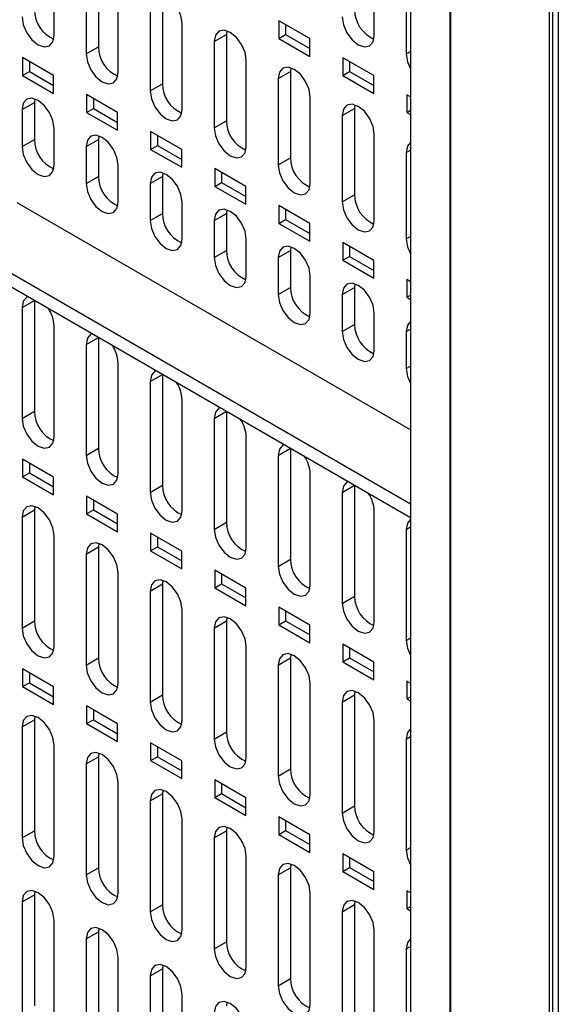
# Model space of a CAD drawing. Units: inches. Extents: x 0.3 to 33.8, y 0.2 to 21.7.
# Drawn here: x 31.1 to 31.3, y 17.7 to 18.1 of the extents above; entities that cross this region are included whole.
import ezdxf

# ---------------------------------------------------------------- set-up
doc = ezdxf.new("R2010")
doc.units = ezdxf.units.IN
doc.header["$MEASUREMENT"] = 0

msp = doc.modelspace()

# ---------------------------------------------------------------- linework, layer by layer
at = {"color": 7, "linetype": 'Continuous', "lineweight": 25}
for p, q in [((31.31541377490848, 18.46700681478298), (31.31541377490848, 13.18398776188218)), ((31.31173681964632, 13.4365435165183), (31.31173681964632, 18.46480183611074)), ((31.3131510332087, 13.43589028386879), (31.3131510332087, 18.46561837692263)), ((30.32111557454303, 18.45954021504698), (31.2542009296359, 17.92088150522488)), ((30.32111557454303, 18.45382442936378), (31.2542009296359, 17.91516571954169)), ((31.27057915958396, 13.50802519909857), (31.27057915958396, 18.44103428498785)), ((31.27097567527134, 13.5071439059784), (31.27097567527134, 18.44126327884092)), ((31.2542009296359, 18.4315744786817), (31.2542009296359, 13.5583188170927)), ((31.2543901891432, 13.55722894383017), (31.2543901891432, 18.43168383331587)), ((31.23922301338079, 18.11469582573586), (31.23922302347828, 18.16062622457924)), ((31.25248126699175, 18.15297242458183), (31.25248126699175, 18.10704199884253)), ((31.10664049806015, 18.11468337312687), (31.10664050200581, 18.15040702379159)), ((31.12498992049565, 18.1456922639203), (31.12498992049565, 18.10996861543611)), ((31.1198987516711, 18.14275319471773), (31.1198987516711, 18.10702954623355)), ((31.13315700526085, 18.09937571935248), (31.1331570063003, 18.13509937169492)), ((31.15150642769635, 18.13038461014591), (31.15150642769635, 18.09466096166171)), ((31.14641525887181, 18.12744554094334), (31.14641525887181, 18.09172189245915)), ((31.21251207480331, 18.11337662876249), (31.19964272541773, 18.12080594602532)), ((31.19964272541773, 18.12080594602532), (31.19964272541773, 18.11345707217786)), ((31.15967351248277, 18.08406806556583), (31.15967351059479, 18.11979171959824)), ((31.17817058959263, 18.116598404288), (31.17802293491827, 18.11507695635926)), ((31.20247115254248, 18.11917312980168), (31.20247115254248, 18.1150898884015)), ((31.17293176609373, 18.1121378871567), (31.17802293491827, 18.11507695635926)), ((31.17293176609373, 18.1121378871567), (31.17293176609373, 18.07641423867251)), ((31.17802293491827, 18.11507695635926), (31.17802293491827, 18.07935330787507)), ((31.19964272541773, 18.11345707217786), (31.20247115254248, 18.1150898884015)), ((31.19964272541773, 18.11345707217786), (31.21251207480331, 18.10602775491503)), ((31.20247115254248, 18.1150898884015), (31.21251207480331, 18.10929338736232)), ((31.21251207480331, 18.10602775491503), (31.21251207480331, 18.11337662876249)), ((31.1198987516711, 18.10702954623355), (31.12498992049565, 18.10996861543611)), ((31.25248126699175, 18.10704199884253), (31.2542009296359, 18.10803473895593)), ((31.10644604593685, 18.09809402754091), (31.09357670692453, 18.10552333881538)), ((31.09357670692453, 18.10552333881538), (31.09357670692453, 18.09817446494342)), ((31.09640513404928, 18.10389052259174), (31.09640513404928, 18.09980728116707)), ((31.18619001970469, 18.06876041177919), (31.18619001488929, 18.10448406750157)), ((31.22615923263965, 18.10549829223868), (31.22615923263965, 18.09814941839121)), ((31.2390285612575, 18.0980689869648), (31.22615923263965, 18.10549829223868)), ((31.22898765976439, 18.10386547601503), (31.22898765976439, 18.09978223461486)), ((31.09357670692453, 18.09817446494342), (31.09640513404928, 18.09980728116707)), ((31.09640513404928, 18.09980728116707), (31.10644604593685, 18.09401078611624)), ((31.20468709511967, 18.10129075005688), (31.20453944214019, 18.09976930257262)), ((31.09357670692453, 18.09817446494342), (31.10644604593685, 18.09074515366895)), ((31.10644604593685, 18.09074515366895), (31.10644604593685, 18.09809402754091)), ((31.19944827331565, 18.09683023337006), (31.20453944214019, 18.09976930257262)), ((31.19944827331565, 18.09683023337006), (31.19944827331565, 18.06110658488587)), ((31.20453944214019, 18.09976930257262), (31.20453944214019, 18.06404565408844)), ((31.22615923263965, 18.09814941839121), (31.22898765976439, 18.09978223461486)), ((31.22615923263965, 18.09814941839121), (31.2390285612575, 18.09072011311734)), ((31.22898765976439, 18.09978223461486), (31.2390285612575, 18.09398574556463)), ((31.2390285612575, 18.09072011311734), (31.2390285612575, 18.0980689869648)), ((31.14641525887181, 18.09172189245915), (31.15150642769635, 18.09466096166171)), ((31.09862107790731, 18.08845779130819), (31.09847342129232, 18.08693634732832)), ((31.13296255315877, 18.08278637375427), (31.12009320377319, 18.0902156910171)), ((31.12009320377319, 18.0902156910171), (31.12009320377319, 18.08286681714513)), ((31.12292163089793, 18.08858287479345), (31.12292163089793, 18.08449963336878)), ((31.21270652690539, 18.05345275800479), (31.21270651918379, 18.08917641540489)), ((31.25267573986157, 18.09019063845204), (31.25267573986157, 18.08284176460457)), ((31.2542009296359, 18.08931016513672), (31.25267573986157, 18.09019063845204)), ((31.09338225246778, 18.08399727812576), (31.09847342129232, 18.08693634732832)), ((31.09338225246778, 18.08399727812576), (31.09338225363451, 18.06868713820105)), ((31.09847342129232, 18.08693634732832), (31.09847342245905, 18.07162620740361)), ((31.12009320377319, 18.08286681714513), (31.12292163089793, 18.08449963336878)), ((31.12292163089793, 18.08449963336878), (31.13296255315877, 18.0787031323296)), ((31.22596478051635, 18.08152257959567), (31.2310559493409, 18.08446164879823)), ((31.23120360063758, 18.08598309584028), (31.2310559493409, 18.08446164879823)), ((31.2310559493409, 18.08446164879823), (31.2310559493409, 18.04873800031404)), ((31.25267573986157, 18.08284176460457), (31.2542009296359, 18.0837222379199)), ((31.12009320377319, 18.08286681714513), (31.13296255315877, 18.07543749988231)), ((31.13296255315877, 18.07543749988231), (31.13296255315877, 18.08278637375427)), ((31.22596478051635, 18.08152257959567), (31.22596478051635, 18.04579893111148)), ((31.25267573986157, 18.08284176460457), (31.2542009296359, 18.08196129128925)), ((31.10664050461503, 18.06103331187089), (31.10664050461503, 18.07634345207742)), ((31.17293176609373, 18.07641423867251), (31.17802293491827, 18.07935330787507)), ((31.09338225363451, 18.06868713820105), (31.09847342245905, 18.07162620740361)), ((31.11989874931644, 18.06868963032747), (31.12498991814098, 18.07162869953003)), ((31.1251375747561, 18.07315014351052), (31.12498991814098, 18.07162869953003)), ((31.12498991814098, 18.07162869953003), (31.1249899193077, 18.05631855960532)), ((31.15947906035947, 18.06747871997987), (31.14660971099511, 18.07490803723045)), ((31.14660971099511, 18.07490803723045), (31.14660971099511, 18.06755916335849)), ((31.14943813811986, 18.07327522100681), (31.14943813811986, 18.06919197958214)), ((31.23922301338079, 18.03814511619487), (31.23922302347828, 18.07386876330821)), ((31.11989874931644, 18.06868963032747), (31.11989875048317, 18.05337949040276)), ((31.14660971099511, 18.06755916335849), (31.14943813811986, 18.06919197958214)), ((31.14660971099511, 18.06755916335849), (31.15947906035947, 18.06012984610791)), ((31.14943813811986, 18.06919197958214), (31.15947906035947, 18.0633954785552)), ((31.15947906035947, 18.06012984610791), (31.15947906035947, 18.06747871997987)), ((31.25248126699175, 18.06621493778573), (31.2542009296359, 18.06720767789913)), ((31.19944827331565, 18.06110658488587), (31.20453944214019, 18.06404565408844)), ((31.25248126699175, 18.06621493778573), (31.25248126699175, 18.03049128930154)), ((31.13315700146369, 18.04572566407261), (31.13315700146369, 18.06103580427913)), ((31.18599556758139, 18.05217106619323), (31.17312621821702, 18.05960038344381)), ((31.17312621821702, 18.05960038344381), (31.17312621821702, 18.05225150957185)), ((31.11989875048317, 18.05337949040276), (31.1249899193077, 18.05631855960532)), ((31.14641525653836, 18.05338197654083), (31.1515064253629, 18.05632104574339)), ((31.15165408197797, 18.05784248972366), (31.1515064253629, 18.05632104574339)), ((31.1515064253629, 18.05632104574339), (31.15150642652963, 18.04101090581868)), ((31.17595464534177, 18.05796756722017), (31.17595464534177, 18.0538843257955)), ((31.14641525653836, 18.05338197654083), (31.14641525770508, 18.03807183661612)), ((31.17312621821702, 18.05225150957185), (31.17595464534177, 18.0538843257955)), ((31.17312621821702, 18.05225150957185), (31.18599556758139, 18.04482219232127)), ((31.17595464534177, 18.0538843257955), (31.18599556758139, 18.04808782476856)), ((31.18599556758139, 18.04482219232127), (31.18599556758139, 18.05217106619323)), ((31.22596478051635, 18.04579893111148), (31.2310559493409, 18.04873800031404)), ((31.2542009296359, 17.95149680941824), (31.09136699128953, 18.04549884113609)), ((31.15967350868561, 18.03041801028596), (31.15967350868561, 18.04572815049249)), ((31.21251207480331, 18.03686341240659), (31.19964272541773, 18.04429272966942)), ((31.19964272541773, 18.04429272966942), (31.19964272541773, 18.03694385579746)), ((31.14641525770508, 18.03807183661612), (31.15150642652963, 18.04101090581868)), ((31.17293176376027, 18.03807432275419), (31.17802293258482, 18.04101339195675)), ((31.1781705891999, 18.0425348359371), (31.17802293258482, 18.04101339195675)), ((31.17802293258482, 18.04101339195675), (31.17802293375154, 18.02570325203204)), ((31.20247115254248, 18.04265991344577), (31.20247115254248, 18.0385766720211)), ((31.17293176376027, 18.03807432275419), (31.172931764927, 18.02276418282948)), ((31.19964272541773, 18.03694385579746), (31.20247115254248, 18.0385766720211)), ((31.19964272541773, 18.03694385579746), (31.21251207480331, 18.02951453853463)), ((31.20247115254248, 18.0385766720211), (31.21251207480331, 18.03278017098192)), ((31.21251207480331, 18.02951453853463), (31.21251207480331, 18.03686341240659)), ((31.25248126699175, 18.03049128930154), (31.2542009296359, 18.03148402941494)), ((31.18619001590752, 18.01511035649932), (31.18619001590752, 18.03042049670585)), ((31.20468709640062, 18.02722718216274), (31.20453943978552, 18.02570573818236)), ((31.2390285612575, 18.0215557706089), (31.22615923263965, 18.02898507588278)), ((31.22615923263965, 18.02898507588278), (31.22615923263965, 18.02163620201082)), ((31.22898765976439, 18.02735225965913), (31.22898765976439, 18.02326901823446)), ((31.172931764927, 18.02276418282948), (31.17802293375154, 18.02570325203204)), ((31.19944827096098, 18.02276666897979), (31.20453943978552, 18.02570573818236)), ((31.19944827096098, 18.02276666897979), (31.1994482721277, 18.00745652905509)), ((31.20453943978552, 18.02570573818236), (31.20453944095225, 18.01039559825765)), ((31.22615923263965, 18.02163620201082), (31.22898765976439, 18.02326901823446)), ((31.22898765976439, 18.02326901823446), (31.2390285612575, 18.01747252918423)), ((31.22615923263965, 18.02163620201082), (31.2390285612575, 18.01420689673694)), ((31.2390285612575, 18.01420689673694), (31.2390285612575, 18.0215557706089)), ((31.21270652310823, 17.99980270272493), (31.21270652310823, 18.01511284293146)), ((31.1994482721277, 18.00745652905509), (31.20453944095225, 18.01039559825765)), ((31.2259647781829, 18.00745901519316), (31.23105594700744, 18.01039808439572)), ((31.23120360362254, 18.0119195283761), (31.23105594700744, 18.01039808439572)), ((31.23105594700744, 18.01039808439572), (31.23105594817417, 17.99508794447101)), ((31.25267573986157, 18.01367742209614), (31.25267573986157, 18.00632854822418)), ((31.2542009296359, 18.01279694878081), (31.25267573986157, 18.01367742209614)), ((31.2259647781829, 18.00745901519316), (31.22596477934962, 17.99214887526844)), ((31.25267573986157, 18.00632854822418), (31.2542009296359, 18.0072090215395)), ((31.25267573986157, 18.00632854822418), (31.2542009296359, 18.00544807490886)), ((31.09338224122478, 18.0021390441612), (31.0984623147749, 18.00507170819817)), ((31.09338224122478, 18.0021390441612), (31.09338224122478, 17.95620862292921)), ((31.09847341004932, 18.00506530303258), (31.09847341004932, 17.95914769213177)), ((31.23922303033015, 17.98449504893829), (31.23922303033015, 17.99980518914482)), ((31.10664050200581, 17.94855479282756), (31.10664050273765, 17.99448521270619)), ((31.22596477934962, 17.99214887526844), (31.23105594817417, 17.99508794447101)), ((31.25248128540482, 17.99215136140652), (31.2542009296359, 17.99314409089028)), ((31.25248128540482, 17.99215136140652), (31.25248128657154, 17.97684122148181)), ((31.11989874551928, 17.98683139206452), (31.12497881906939, 17.98976405610149)), ((31.11989874551928, 17.98683139206452), (31.11989874551928, 17.94090097083253)), ((31.12498991434382, 17.9897576509359), (31.12498991434382, 17.9438400400351)), ((31.1331570063003, 17.93324714073088), (31.13315700703215, 17.97917756060952)), ((31.25248128657154, 17.97684122148181), (31.2542009296359, 17.97783395029203)), ((31.14641524981377, 17.97152373996784), (31.15149532336389, 17.97445640400482)), ((31.15150641863832, 17.97444999883923), (31.15150641863832, 17.92853238793842)), ((31.14641524981377, 17.97152373996784), (31.14641524981377, 17.92559331873586)), ((31.15967351059479, 17.9179394886342), (31.15967351132665, 17.96386990851284)), ((31.09338224122478, 17.95620862292921), (31.09847341004932, 17.95914769213177)), ((31.17293175410827, 17.95621608787117), (31.17801182765838, 17.95914875190814)), ((31.17802292293281, 17.95914234674255), (31.17802292293281, 17.91322473584174)), ((31.17293175410827, 17.95621608787117), (31.17293175410827, 17.91028566663918)), ((31.18619001488929, 17.90263183653753), (31.18619001562115, 17.94856225641617)), ((31.11989874551928, 17.94090097083253), (31.12498991434382, 17.9438400400351)), ((31.19944825840276, 17.94090843577449), (31.20452833195288, 17.94384109981146)), ((31.19944825840276, 17.94090843577449), (31.19944825840276, 17.89497801454251)), ((31.20453942722731, 17.94383469464587), (31.20453942722731, 17.89791708374507)), ((31.10644604593685, 17.93192796574084), (31.09357670692453, 17.93935727701531)), ((31.09357670692453, 17.93935727701531), (31.09357670692453, 17.93200840914492)), ((31.09640513404928, 17.93772446079166), (31.09640513404928, 17.93364122536857)), ((31.09357670692453, 17.93200840914492), (31.09640513404928, 17.93364122536857)), ((31.09640513404928, 17.93364122536857), (31.10644604593685, 17.92784473031774)), ((31.21270651918379, 17.88732418444085), (31.21270651991564, 17.93325460431949)), ((31.09357670692453, 17.93200840914492), (31.10644604593685, 17.92457909787045)), ((31.10644604593685, 17.92457909787045), (31.10644604593685, 17.93192796574084)), ((31.14641524981377, 17.92559331873586), (31.15150641863832, 17.92853238793842)), ((31.22596476269726, 17.92560078367782), (31.23104483624737, 17.92853344771479)), ((31.22596476269726, 17.92560078367782), (31.22596476269726, 17.87967036244583)), ((31.2310559315218, 17.9285270425492), (31.2310559315218, 17.88260943164839)), ((31.13296255315877, 17.91662031195419), (31.12009320377319, 17.92404962921702)), ((31.12009320377319, 17.92404962921702), (31.12009320377319, 17.91670076134664)), ((31.12292163089793, 17.92241681299338), (31.12292163089793, 17.91833357757028)), ((31.09338224985855, 17.91538157827344), (31.0984734186831, 17.918320647476)), ((31.09862107529813, 17.9198420914561), (31.0984734186831, 17.918320647476)), ((31.0984734186831, 17.918320647476), (31.0984734186831, 17.87239022680743)), ((31.12009320377319, 17.91670076134664), (31.12292163089793, 17.91833357757028)), ((31.12009320377319, 17.91670076134664), (31.13296255315877, 17.90927144408381)), ((31.12292163089793, 17.91833357757028), (31.13296255315877, 17.9125370765311)), ((31.13296255315877, 17.90927144408381), (31.13296255315877, 17.91662031195419)), ((31.23922302347828, 17.87201653234418), (31.23922302421014, 17.91794695222281)), ((31.09338224985855, 17.91538157827344), (31.09338224985855, 17.86945115760487)), ((31.17293175410827, 17.91028566663918), (31.17802292293281, 17.91322473584174)), ((31.15947906035947, 17.9013126581798), (31.14660971099511, 17.90874197543038)), ((31.14660971099511, 17.90874197543038), (31.14660971099511, 17.90139310756)), ((31.25248126699175, 17.91029313158114), (31.2542009296359, 17.91128587169454)), ((31.25248126699175, 17.91029313158114), (31.25248126699175, 17.86436271034916)), ((31.10664050200581, 17.86179733155653), (31.10664050200581, 17.90772775222511)), ((31.1251375704583, 17.90453084862142), (31.12498991434382, 17.90301299999606)), ((31.14943813811986, 17.90710915920674), (31.14943813811986, 17.90302592378364)), ((31.11989874551928, 17.9000739307935), (31.12498991434382, 17.90301299999606)), ((31.12498991434382, 17.90301299999606), (31.12498991434382, 17.85708257876407)), ((31.14660971099511, 17.90139310756), (31.14943813811986, 17.90302592378364)), ((31.14660971099511, 17.90139310756), (31.15947906035947, 17.89396379030941)), ((31.14943813811986, 17.90302592378364), (31.15947906035947, 17.89722942275671)), ((31.15947906035947, 17.89396379030941), (31.15947906035947, 17.9013126581798)), ((31.11989874551928, 17.9000739307935), (31.11989874551928, 17.85414350956151)), ((31.19944825840276, 17.89497801454251), (31.20453942722731, 17.89791708374507)), ((31.1331570063003, 17.84648967945986), (31.13315699913024, 17.89242010390018)), ((31.18599556758139, 17.88600500439316), (31.17312621821702, 17.89343432164374)), ((31.17312621821702, 17.89343432164374), (31.17312621821702, 17.88608545377336)), ((31.1516540838871, 17.88922678726259), (31.15150642727209, 17.88770534328265)), ((31.17595464534177, 17.89180150542009), (31.17595464534177, 17.887718269997)), ((31.14641525844755, 17.88476627408009), (31.15150642727209, 17.88770534328265)), ((31.14641525844755, 17.88476627408009), (31.14641525844755, 17.83883585341152)), ((31.15150642727209, 17.88770534328265), (31.15150642727209, 17.84177492261408)), ((31.17312621821702, 17.88608545377336), (31.17595464534177, 17.887718269997)), ((31.17312621821702, 17.88608545377336), (31.18599556758139, 17.87865613652277)), ((31.17595464534177, 17.887718269997), (31.18599556758139, 17.88192176897007)), ((31.18599556758139, 17.87865613652277), (31.18599556758139, 17.88600500439316)), ((31.22596476269726, 17.87967036244583), (31.2310559315218, 17.88260943164839)), ((31.15967351059479, 17.83118202736318), (31.15967351059479, 17.87711244803175)), ((31.21251207480331, 17.87069735060652), (31.19964272541773, 17.87812666786935)), ((31.19964272541773, 17.87812666786935), (31.19964272541773, 17.87077779999896)), ((31.20247115254248, 17.8764938516457), (31.20247115254248, 17.87241061622261)), ((31.09338224985855, 17.86945115760487), (31.0984734186831, 17.87239022680743)), ((31.17293176274205, 17.86945862198342), (31.17802293156658, 17.87239769118598)), ((31.17817058818162, 17.87391913516608), (31.17802293156658, 17.87239769118598)), ((31.17802293156658, 17.87239769118598), (31.17802293156658, 17.8264672705174)), ((31.19964272541773, 17.87077779999896), (31.20247115254248, 17.87241061622261)), ((31.20247115254248, 17.87241061622261), (31.21251207480331, 17.86661411518343)), ((31.17293176274205, 17.86945862198342), (31.17293176274205, 17.82352820131484)), ((31.19964272541773, 17.87077779999896), (31.21251207480331, 17.86334848273613)), ((31.21251207480331, 17.86334848273613), (31.21251207480331, 17.87069735060652)), ((31.25248126699175, 17.86436271034916), (31.2542009296359, 17.86535545046255)), ((31.18619001488929, 17.8158743752665), (31.18619001488929, 17.86180479593508)), ((31.2390285612575, 17.85538970880883), (31.22615923263965, 17.86281901408271)), ((31.22615923263965, 17.86281901408271), (31.22615923263965, 17.85547014621232)), ((31.22898765976439, 17.86118619785906), (31.22898765976439, 17.85710296243597)), ((31.11989874551928, 17.85414350956151), (31.12498991434382, 17.85708257876407)), ((31.19944826703654, 17.85415096988674), (31.20453943586108, 17.8570900390893)), ((31.20468709247618, 17.85861148306973), (31.20453943586108, 17.8570900390893)), ((31.20453943586108, 17.8570900390893), (31.20453943586108, 17.81115961842073)), ((31.22615923263965, 17.85547014621232), (31.22898765976439, 17.85710296243597)), ((31.22615923263965, 17.85547014621232), (31.2390285612575, 17.84804084093845)), ((31.22898765976439, 17.85710296243597), (31.2390285612575, 17.85130647338574)), ((31.2390285612575, 17.84804084093845), (31.2390285612575, 17.85538970880883)), ((31.10644604593685, 17.84513301971142), (31.09357670692453, 17.8525623309859)), ((31.09357670692453, 17.8525623309859), (31.09357670692453, 17.84521346311551)), ((31.19944826703654, 17.85415096988674), (31.19944826703654, 17.80822054921817)), ((31.09640513404928, 17.85092951476225), (31.09640513404928, 17.84684627933916)), ((31.2542009296359, 17.84663088698074), (31.25267573986157, 17.84751136029607)), ((31.25267573986157, 17.84751136029607), (31.25267573986157, 17.84016249242568)), ((31.09357670692453, 17.84521346311551), (31.09640513404928, 17.84684627933916)), ((31.09357670692453, 17.84521346311551), (31.10644604593685, 17.83778415184103)), ((31.09640513404928, 17.84684627933916), (31.10644604593685, 17.84104978428833)), ((31.10644604593685, 17.83778415184103), (31.10644604593685, 17.84513301971142)), ((31.21270651918379, 17.80056672316983), (31.21270651918379, 17.8464971438384)), ((31.23120359677064, 17.84330383097287), (31.23105594015558, 17.84178238699263)), ((31.14641525844755, 17.83883585341152), (31.15150642727209, 17.84177492261408)), ((31.22596477133103, 17.83884331779007), (31.23105594015558, 17.84178238699263)), ((31.23105594015558, 17.84178238699263), (31.23105594015558, 17.79585196632405)), ((31.25267573986157, 17.84016249242568), (31.2542009296359, 17.841042965741)), ((31.25267573986157, 17.84016249242568), (31.2542009296359, 17.83928201911036)), ((31.13296255315877, 17.82982536592478), (31.12009320377319, 17.83725468318761)), ((31.12009320377319, 17.83725468318761), (31.12009320377319, 17.82990581531723)), ((31.12292163089793, 17.83562186696397), (31.12292163089793, 17.83153863154087)), ((31.22596477133103, 17.83884331779007), (31.22596477133103, 17.79291289712149)), ((31.09338225482244, 17.8285866303093), (31.09847342364699, 17.83152569951186)), ((31.09862107738802, 17.83304714180705), (31.09847342364699, 17.83152569951186)), ((31.09847342364699, 17.83152569951186), (31.09847342364699, 17.78559527827987)), ((31.12009320377319, 17.82990581531723), (31.12292163089793, 17.83153863154087)), ((31.12292163089793, 17.83153863154087), (31.13296255315877, 17.82574213050168)), ((31.23922302347828, 17.78525907107315), (31.23922302347828, 17.83118949174172)), ((31.09338225482244, 17.8285866303093), (31.09338225482244, 17.78265620907731)), ((31.12009320377319, 17.82990581531723), (31.13296255315877, 17.8224764980544)), ((31.13296255315877, 17.8224764980544), (31.13296255315877, 17.82982536592478)), ((31.17293176274205, 17.82352820131484), (31.17802293156658, 17.8264672705174)), ((31.25248127562553, 17.82353566569339), (31.2542009296359, 17.82452840082262)), ((31.25248127562553, 17.82353566569339), (31.25248127562553, 17.77760524502482)), ((31.10664049806015, 17.77500238817234), (31.10664050200581, 17.82093280619569)), ((31.15947906035947, 17.81451771215039), (31.14660971099511, 17.82194702940097)), ((31.14660971099511, 17.82194702940097), (31.14660971099511, 17.81459816153058)), ((31.14943813811986, 17.82031421317733), (31.14943813811986, 17.81623097775423)), ((31.1198987516711, 17.81327898251101), (31.12498992049565, 17.81621805171357)), ((31.12513757854765, 17.81773949513969), (31.12498992049565, 17.81621805171357)), ((31.12498992049565, 17.81621805171357), (31.12498992049565, 17.77028763048158)), ((31.14660971099511, 17.81459816153058), (31.14943813811986, 17.81623097775423)), ((31.14660971099511, 17.81459816153058), (31.15947906035947, 17.80716884428)), ((31.14943813811986, 17.81623097775423), (31.15947906035947, 17.81043447672729)), ((31.1198987516711, 17.81327898251101), (31.1198987516711, 17.76734856127902)), ((31.15947906035947, 17.80716884428), (31.15947906035947, 17.81451771215039)), ((31.19944826703654, 17.80822054921817), (31.20453943586108, 17.81115961842073)), ((31.18599556758139, 17.79921005836375), (31.17312621821702, 17.80663937561433)), ((31.17312621821702, 17.80663937561433), (31.17312621821702, 17.79929050774394)), ((31.13315700526085, 17.75969473439795), (31.1331570063003, 17.80562515409902)), ((31.15165408406578, 17.80243184092414), (31.15150642769635, 17.80091039793917)), ((31.17595464534177, 17.80500655939068), (31.17595464534177, 17.80092332396759)), ((31.14641525887181, 17.79797132873661), (31.15150642769635, 17.80091039793917)), ((31.15150642769635, 17.80091039793917), (31.15150642769635, 17.75497997670719)), ((31.17312621821702, 17.79929050774394), (31.17595464534177, 17.80092332396759)), ((31.17312621821702, 17.79929050774394), (31.18599556758139, 17.79186119049336)), ((31.17595464534177, 17.80092332396759), (31.18599556758139, 17.79512682294065)), ((31.18599556758139, 17.79186119049336), (31.18599556758139, 17.79921005836375)), ((31.14641525887181, 17.79797132873661), (31.14641525887181, 17.75204090750463)), ((31.22596477133103, 17.79291289712149), (31.23105594015558, 17.79585196632405)), ((31.15967351248277, 17.74438708061131), (31.15967351059479, 17.79031750200234)), ((31.21251207480331, 17.78390240457711), (31.19964272541773, 17.79133172183993)), ((31.19964272541773, 17.79133172183993), (31.19964272541773, 17.78398285396955)), ((31.1781705895927, 17.78712418669241), (31.17802293491827, 17.78560274415253)), ((31.20247115254248, 17.78969890561629), (31.20247115254248, 17.7856156701932)), ((31.09338225482244, 17.78265620907731), (31.09847342364699, 17.78559527827987)), ((31.17293176609373, 17.78266367494997), (31.17802293491827, 17.78560274415253)), ((31.17293176609373, 17.78266367494997), (31.17293176609373, 17.73673325371799)), ((31.17802293491827, 17.78560274415253), (31.17802293491827, 17.73967232292055)), ((31.19964272541773, 17.78398285396955), (31.20247115254248, 17.7856156701932)), ((31.19964272541773, 17.78398285396955), (31.21251207480331, 17.77655353670672)), ((31.20247115254248, 17.7856156701932), (31.21251207480331, 17.77981916915401)), ((31.21251207480331, 17.77655353670672), (31.21251207480331, 17.78390240457711)), ((31.25248127562553, 17.77760524502482), (31.2542009296359, 17.77859798015404)), ((31.18619001970469, 17.72907942682466), (31.18619001488929, 17.77500984990566)), ((31.2390285612575, 17.76859476277942), (31.22615923263965, 17.77602406805329)), ((31.22615923263965, 17.77602406805329), (31.22615923263965, 17.76867520018291)), ((31.22898765976439, 17.77439125182965), (31.22898765976439, 17.77030801640655)), ((31.1198987516711, 17.76734856127902), (31.12498992049565, 17.77028763048158)), ((31.19944827331565, 17.76735602116333), (31.20453944214019, 17.7702950903659)), ((31.20468709511972, 17.77181653246121), (31.20453944214019, 17.7702950903659)), ((31.20453944214019, 17.7702950903659), (31.20453944214019, 17.72436466913391)), ((31.22615923263965, 17.76867520018291), (31.22898765976439, 17.77030801640655)), ((31.22898765976439, 17.77030801640655), (31.2390285612575, 17.76451152735632)), ((31.19944827331565, 17.76735602116333), (31.19944827331565, 17.72142559993134)), ((31.22615923263965, 17.76867520018291), (31.2390285612575, 17.76124589490903)), ((31.2390285612575, 17.76124589490903), (31.2390285612575, 17.76859476277942)), ((31.09338225482244, 17.7561186319643), (31.09847342364699, 17.75905770116686)), ((31.09847342364699, 17.75905770116686), (31.0984734186831, 17.71312728373132)), ((31.09862107738795, 17.76057914476004), (31.09847342364699, 17.75905770116686)), ((31.21270652690539, 17.71377177305027), (31.21270651918379, 17.75970219780899)), ((31.2542009296359, 17.75983594095133), (31.25267573986157, 17.76071641426666)), ((31.25267573986157, 17.76071641426666), (31.25267573986157, 17.75336754639627)), ((31.09338225482244, 17.7561186319643), (31.09338224985855, 17.71018821452876)), ((31.14641525887181, 17.75204090750463), (31.15150642769635, 17.75497997670719)), ((31.22596478051635, 17.75204836738894), (31.2310559493409, 17.7549874365915)), ((31.23120360063768, 17.75650887824489), (31.2310559493409, 17.7549874365915)), ((31.2310559493409, 17.7549874365915), (31.2310559493409, 17.70905701535951)), ((31.25267573986157, 17.75336754639627), (31.2542009296359, 17.75424801971159)), ((31.22596478051635, 17.75204836738894), (31.22596478051635, 17.70611794615695)), ((31.25267573986157, 17.75336754639627), (31.2542009296359, 17.75248707308095)), ((31.10664050200581, 17.70253438848042), (31.10664049952386, 17.74846481058179)), ((31.1198987516711, 17.74081098416601), (31.12498992049565, 17.74375005336857)), ((31.12513757854782, 17.7452714980938), (31.12498992049565, 17.74375005336857)), ((31.12498992049565, 17.74375005336857), (31.1249899229776, 17.69781963163465)), ((31.23922301338079, 17.69846413124034), (31.23922302347828, 17.74439454571231)), ((31.1198987516711, 17.74081098416601), (31.11989875415305, 17.69488056243209)), ((31.17293176609373, 17.73673325371799), (31.17802293491827, 17.73967232292055)), ((31.25248126699175, 17.736740725579), (31.2542009296359, 17.7377334656924)), ((31.1331570063003, 17.68722673638375), (31.13315700754127, 17.73315715633592)), ((31.25248126699175, 17.736740725579), (31.25248126699175, 17.69081030434702)), ((31.15165408406582, 17.7299638438776), (31.15150642769635, 17.72844239959418)), ((31.14641525887181, 17.72550333039162), (31.14641525844755, 17.67957291033541)), ((31.14641525887181, 17.72550333039162), (31.15150642769635, 17.72844239959418)), ((31.15150642769635, 17.72844239959418), (31.15150642727209, 17.68251197953797)), ((31.19944827331565, 17.72142559993134), (31.20453944214019, 17.72436466913391)), ((31.15967351059479, 17.67191908428707), (31.15967351038266, 17.71784950507811)), ((31.17817058959272, 17.71465618964586), (31.17802293491827, 17.71313474580754))]:
    msp.add_line(p, q, dxfattribs=at)
at = {"color": 7, "linetype": 'Continuous', "lineweight": 25, "flags": 128}
for points in [[(31.15967351059479, 18.11979171959824), (31.15916889823434, 18.1230124951334), (31.15773188383867, 18.12632554964038), (31.15558123990301, 18.12922650041882), (31.15304438259077, 18.13127370384824), (31.15050752557241, 18.13215549165038), (31.14835688247367, 18.13173761957668), (31.14691986933053, 18.13008370488561), (31.14641525887181, 18.12744554094334)], [(31.09338225482244, 18.12233719403184), (31.09388686473902, 18.11911642029148), (31.09532387712468, 18.11580336650904), (31.09747451959836, 18.11290241571682), (31.10001137593218, 18.1108552119246), (31.102548232266, 18.10997342373914), (31.10469887473968, 18.11039129558506), (31.10613588712534, 18.1120452101828), (31.10664049806015, 18.11468337312687)], [(31.22596478051635, 18.12234964065247), (31.22646938801716, 18.11912886758443), (31.22790639900215, 18.1158158133324), (31.23005704100084, 18.112914861698), (31.23259389740466, 18.11086765743025), (31.23513075380848, 18.1099858696395), (31.23728139580717, 18.11040374287603), (31.23871840679216, 18.11205765956052), (31.23922301338079, 18.11469582573586)], [(31.18619001488929, 18.10448406750157), (31.18568540252884, 18.10770484303672), (31.18424838813317, 18.11101789754371), (31.18209774419751, 18.11391884832214), (31.17956088688527, 18.11596605175156), (31.1770240298669, 18.11684783955371), (31.17487338676817, 18.11642996748), (31.17343637362503, 18.11477605278893), (31.17293176609373, 18.1121378871567)], [(31.1198987516711, 18.10702954623355), (31.12040336215446, 18.10380876887561), (31.12184037615418, 18.10049571137196), (31.12399102104346, 18.09759475732139), (31.12652788022668, 18.09554755122975), (31.12906473940989, 18.09466576205386), (31.13121538429918, 18.09508363436914), (31.13265239829889, 18.09673755082455), (31.13315700526085, 18.09937571935248)], [(31.25248126699175, 18.10704199884253), (31.25298587584896, 18.10382121711704), (31.2542009296359, 18.1009053718025)], [(31.21270651918379, 18.08917641540489), (31.21220190682334, 18.09239719094005), (31.21076489242766, 18.09571024544703), (31.208614248492, 18.09861119622547), (31.20607739117976, 18.10065839965489), (31.2035405341614, 18.10154018745703), (31.20138989106266, 18.10112231538332), (31.19995287791952, 18.09946840069225), (31.19944827331565, 18.09683023337006)], [(31.14641525887181, 18.09172189245915), (31.14691986913395, 18.08850111651321), (31.14835688250367, 18.085188060462), (31.15050752645011, 18.0822871076832), (31.15304438452117, 18.08023990248906), (31.15558124259223, 18.07935811369975), (31.15773188653867, 18.07977598583183), (31.15916889990839, 18.08142990156216), (31.15967351248277, 18.08406806556583)], [(31.10664050461503, 18.07634345207742), (31.10613589243926, 18.0795642269911), (31.10469887854141, 18.08287728093744), (31.10254823526084, 18.08577823148603), (31.1000113785414, 18.08782543521302), (31.09747452182197, 18.08870722390893), (31.0953238785414, 18.08828935323824), (31.09388686464354, 18.08663544022256), (31.09338225246778, 18.08399727812576)], [(31.23922302347828, 18.07386876330821), (31.23871841111783, 18.07708953884337), (31.23728139672215, 18.08040259335036), (31.2351307527865, 18.08330354412879), (31.23259389547425, 18.08535074755821), (31.2300570384559, 18.08623253536036), (31.22790639535715, 18.08581466328665), (31.22646938221402, 18.08416074859558), (31.22596478051635, 18.08152257959567)], [(31.17293176609373, 18.07641423867251), (31.17343637613303, 18.07319346414886), (31.17487338886816, 18.0698804095607), (31.17702403186488, 18.06697945806297), (31.17956088881566, 18.06493225377287), (31.18209774576644, 18.06405046537295), (31.18424838876316, 18.0644683373205), (31.1856854014983, 18.06612225232045), (31.18619001970469, 18.06876041177919)], [(31.13315700146369, 18.06103580427913), (31.13265238928792, 18.06425657919281), (31.13121537539006, 18.06756963313915), (31.1290647321095, 18.07047058368774), (31.12652787539006, 18.07251778741473), (31.12399101867063, 18.07339957611064), (31.12184037539006, 18.07298170543995), (31.1204033614922, 18.07132779242427), (31.11989874931644, 18.06868963032747)], [(31.09338225363451, 18.06868713820105), (31.09388686544443, 18.0654663638311), (31.09532387892765, 18.06215331029557), (31.09747452179074, 18.05925236000189), (31.10001137812774, 18.05720515636973), (31.10254823452772, 18.05632336761858), (31.10469887757015, 18.05674123810289), (31.10613589132177, 18.05839515082446), (31.10664050461503, 18.06103331187089)], [(31.2542009296359, 18.07036607922214), (31.25298588650852, 18.06885309649891), (31.25248126699175, 18.06621493778573)], [(31.19944827331565, 18.06110658488587), (31.19995288313211, 18.05788581178452), (31.20138989523265, 18.0545727586594), (31.20354053727965, 18.05167180844273), (31.20607739311015, 18.04962460505667), (31.20861424894066, 18.04874281704615), (31.21076489098765, 18.04916068880917), (31.21220190308821, 18.05081460307875), (31.21270652690539, 18.05345275800479)], [(31.15967350868561, 18.04572815049249), (31.15916889650984, 18.04894892540617), (31.15773188261198, 18.05226197935251), (31.15558123933142, 18.0551629299011), (31.15304438261198, 18.05721013362809), (31.15050752589255, 18.058091922324), (31.14835688261198, 18.05767405165331), (31.14691986871413, 18.05602013863763), (31.14641525653836, 18.05338197654083)], [(31.11989875048317, 18.05337949040276), (31.12040336229309, 18.05015871603281), (31.12184037577631, 18.04684566249728), (31.1239910186394, 18.0439447122036), (31.1265278749764, 18.04189750857144), (31.12906473137638, 18.04101571982029), (31.13121537441881, 18.04143359030461), (31.13265238817043, 18.04308750302618), (31.13315700146369, 18.04572566407261)], [(31.18619001590752, 18.03042049670585), (31.18568540373176, 18.03364127161953), (31.1842483898339, 18.03695432556587), (31.18209774655334, 18.03985527611446), (31.1795608898339, 18.04190247984145), (31.17702403311446, 18.04278426853736), (31.1748733898339, 18.04236639786668), (31.17343637593604, 18.04071248485099), (31.17293176376027, 18.03807432275419)], [(31.22596478051635, 18.04579893111148), (31.22646939011159, 18.04257815942211), (31.22790640158216, 18.03926510774943), (31.23005704268631, 18.03636415880453), (31.23259389740466, 18.03431695631598), (31.23513075212301, 18.03343516869204), (31.23728139322716, 18.03385304027186), (31.23871840469772, 18.03550695381638), (31.23922301338079, 18.03814511619487)], [(31.14641525770508, 18.03807183661612), (31.14691986951501, 18.03485106224618), (31.14835688299823, 18.03153800871064), (31.15050752586132, 18.02863705841696), (31.15304438219832, 18.0265898547848), (31.15558123859831, 18.02570806603365), (31.15773188164073, 18.02612593651797), (31.15916889539235, 18.02777984923954), (31.15967350868561, 18.03041801028596)], [(31.21270652310823, 18.01511284293146), (31.21220191093246, 18.01833361784513), (31.2107648970346, 18.02164667179148), (31.20861425375404, 18.02454762234007), (31.2060773970346, 18.02659482606706), (31.20354054031517, 18.02747661476297), (31.2013898970346, 18.02705874409228), (31.19995288313675, 18.0254048310766), (31.19944827096098, 18.02276666897979)], [(31.25248126699175, 18.03049128930154), (31.2529858779434, 18.02727050895473), (31.2542009296359, 18.02435467068823)], [(31.172931764927, 18.02276418282948), (31.17343637673693, 18.01954340845953), (31.17487339022015, 18.016230354924), (31.17702403308324, 18.01332940463032), (31.17956088942024, 18.01128220099816), (31.18209774582022, 18.01040041224701), (31.18424838886265, 18.01081828273133), (31.18568540261427, 18.01247219545289), (31.18619001590752, 18.01511035649932)], [(31.23922303033015, 17.99980518914482), (31.23871841815438, 18.00302596405849), (31.23728140425652, 18.00633901800483), (31.23513076097596, 18.00923996855342), (31.23259390425653, 18.01128717228042), (31.23005704753709, 18.01216896097633), (31.22790640425652, 18.01175109030564), (31.22646939035866, 18.01009717728995), (31.2259647781829, 18.00745901519316)], [(31.09575149734562, 18.0066366297898), (31.09532387530218, 18.00643111548832), (31.09388686126685, 18.00477720215313), (31.09338224122478, 18.0021390441612)], [(31.1994482721277, 18.00745652905509), (31.19995288393763, 18.00423575468514), (31.20138989742085, 18.00092270114961), (31.20354054028394, 17.99802175085592), (31.20607739662094, 17.99597454722376), (31.20861425302093, 17.99509275847261), (31.21076489606335, 17.99551062895693), (31.21220190981497, 17.9971645416785), (31.21270652310823, 17.99980270272493)], [(31.2542009296359, 17.99630248914937), (31.25298589758058, 17.99478952350331), (31.25248128540482, 17.99215136140652)], [(31.12226800164011, 17.99132897769312), (31.12184037959667, 17.99112346339165), (31.12040336556134, 17.98946955005645), (31.11989874551928, 17.98683139206452)], [(31.22596477934962, 17.99214887526844), (31.22646939115955, 17.9889281008985), (31.22790640464277, 17.98561504736297), (31.23005704750586, 17.98271409706928), (31.23259390384287, 17.98066689343712), (31.23513076024284, 17.97978510468597), (31.23728140328527, 17.98020297517029), (31.23871841703689, 17.98185688789186), (31.23922303033015, 17.98449504893829)], [(31.14878450593461, 17.97602132559645), (31.14835688389117, 17.97581581129497), (31.14691986985584, 17.97416189795977), (31.14641524981377, 17.97152373996784)], [(31.25248128657154, 17.97684122148181), (31.25298589838147, 17.97362044711186), (31.2542009296359, 17.97070463649463)], [(31.17530101022911, 17.96071367349977), (31.17487338818567, 17.96050815919829), (31.17343637415034, 17.9588542458631), (31.17293175410827, 17.95621608787117)], [(31.09338224122478, 17.95620862292921), (31.09388685432767, 17.95298784384333), (31.09532387025468, 17.94967478574994), (31.09747451637421, 17.94677383167226), (31.10001137633523, 17.94472662553766), (31.1025482362349, 17.94384483589834), (31.10469888217968, 17.9442627072232), (31.10613589784517, 17.94591662239588), (31.10664050200581, 17.94855479282756)], [(31.2018175145236, 17.94540602140309), (31.20138989248016, 17.94520050710162), (31.19995287844483, 17.94354659376642), (31.19944825840276, 17.94090843577449)], [(31.11989874551928, 17.94090097083253), (31.12040335862217, 17.93768019174666), (31.12184037454918, 17.93436713365326), (31.1239910206687, 17.93146617957558), (31.12652788062972, 17.92941897344098), (31.12906474052939, 17.92853718380167), (31.13121538647418, 17.92895505512652), (31.13265240213966, 17.93060897029921), (31.1331570063003, 17.93324714073088)], [(31.2283340188181, 17.93009836930642), (31.22790639677466, 17.92989285500494), (31.22646938273932, 17.92823894166975), (31.22596476269726, 17.92560078367782)], [(31.14641524981377, 17.92559331873586), (31.14691986291667, 17.92237253964998), (31.14835687884367, 17.91905948155659), (31.1505075249632, 17.91615852747891), (31.15304438492422, 17.9141113213443), (31.15558124482389, 17.91322953170499), (31.15773189076867, 17.91364740302984), (31.15916890643415, 17.91530131820253), (31.15967351059479, 17.9179394886342)], [(31.10664050200581, 17.90772775222511), (31.10613588983004, 17.91094852713878), (31.10469887593218, 17.91426158108512), (31.10254823265162, 17.91716253163371), (31.10001137593218, 17.91920973536071), (31.09747451921274, 17.92009152405662), (31.09532387593218, 17.91967365338592), (31.09388686203432, 17.91801974037024), (31.09338224985855, 17.91538157827344)], [(31.2542009296359, 17.91444426276577), (31.25298588703382, 17.91293128957307), (31.25248126699175, 17.91029313158114)], [(31.17293175410827, 17.91028566663918), (31.17343636721116, 17.9070648875533), (31.17487338313816, 17.90375182945991), (31.17702402925769, 17.90085087538223), (31.17956088921872, 17.89880366924763), (31.18209774911838, 17.89792187960832), (31.18424839506316, 17.89833975093317), (31.18568541072865, 17.89999366610586), (31.18619001488929, 17.90263183653753)], [(31.13315699913024, 17.89242010390018), (31.1326514931553, 17.89564029063342), (31.13121427191759, 17.89895224416809), (31.12906401011956, 17.90185204733764), (31.12652787232476, 17.90389849208122), (31.12399173452995, 17.90478020970784), (31.12184147273193, 17.90436304596581), (31.12040425149421, 17.90271047275131), (31.11989874551928, 17.9000739307935)], [(31.19944825840276, 17.89497801454251), (31.19995287150566, 17.89175723545663), (31.20138988743266, 17.88844417736324), (31.20354053355219, 17.88554322328556), (31.20607739351322, 17.88349601715095), (31.20861425341288, 17.88261422751164), (31.21076489935766, 17.88303209883649), (31.21220191502315, 17.88468601400918), (31.21270651918379, 17.88732418444085)], [(31.15967351059479, 17.87711244803175), (31.15916889841903, 17.88033322294543), (31.15773188452117, 17.88364627689177), (31.1555812412406, 17.88654722744036), (31.15304438452117, 17.88859443116735), (31.15050752780174, 17.88947621986326), (31.14835688452117, 17.88905834919257), (31.14691987062331, 17.88740443617689), (31.14641525844755, 17.88476627408009)], [(31.22596476269726, 17.87967036244583), (31.22646937580015, 17.87644958335995), (31.22790639172716, 17.87313652526656), (31.23005703784668, 17.87023557118888), (31.23259389780771, 17.86818836505428), (31.23513075770737, 17.86730657541496), (31.23728140365216, 17.86772444673982), (31.23871841931764, 17.86937836191251), (31.23922302347828, 17.87201653234418)], [(31.18619001488929, 17.86180479593508), (31.18568540271352, 17.86502557084875), (31.18424838881566, 17.8683386247951), (31.1820977455351, 17.87123957534368), (31.17956088881567, 17.87328677907068), (31.17702403209623, 17.87416856776659), (31.17487338881567, 17.8737506970959), (31.17343637491781, 17.87209678408021), (31.17293176274205, 17.86945862198342)], [(31.09338224985855, 17.86945115760487), (31.09388686203432, 17.8662303826912), (31.09532387593218, 17.86291732874485), (31.09747451921274, 17.86001637819626), (31.10001137593218, 17.85796917446928), (31.10254823265162, 17.85708738577336), (31.10469887593218, 17.85750525644405), (31.10613588983004, 17.85915916945973), (31.10664050200581, 17.86179733155653)], [(31.25248126699175, 17.86436271034916), (31.25298588009465, 17.86114193126328), (31.2542009296359, 17.85822609407512)], [(31.21270651918379, 17.8464971438384), (31.21220190700802, 17.84971791875208), (31.21076489311016, 17.85303097269842), (31.2086142498296, 17.85593192324701), (31.20607739311016, 17.857979126974), (31.20354053639073, 17.85886091566991), (31.20138989311016, 17.85844304499922), (31.1999528792123, 17.85678913198354), (31.19944826703654, 17.85415096988674)], [(31.11989874551928, 17.85414350956151), (31.12040118508473, 17.85092130336685), (31.12183769610055, 17.84760557172611), (31.12398926899593, 17.84470182901087), (31.1265278763133, 17.84265277801892), (31.12906648356922, 17.84177081578256), (31.13121805628963, 17.8421904057126), (31.13265456704361, 17.84384757739081), (31.1331570063003, 17.84648967945986)], [(31.23922302347828, 17.83118949174172), (31.23871841130251, 17.8344102666554), (31.23728139740466, 17.83772332060174), (31.23513075412409, 17.84062427115033), (31.23259389740466, 17.84267147487732), (31.23005704068522, 17.84355326357323), (31.22790639740466, 17.84313539290255), (31.2264693835068, 17.84148147988686), (31.22596477133103, 17.83884331779007)], [(31.14641525844755, 17.83883585341152), (31.14691987062331, 17.83561507849785), (31.14835688452117, 17.8323020245515), (31.15050752780174, 17.82940107400291), (31.15304438452117, 17.82735387027592), (31.1555812412406, 17.82647208158001), (31.15773188452117, 17.8268899522507), (31.15916889841903, 17.82854386526638), (31.15967351059479, 17.83118202736318)], [(31.10664050200581, 17.82093280619569), (31.1061358898686, 17.8241535809796), (31.10469887607468, 17.82746663480889), (31.1025482329309, 17.83036758530949), (31.10001137633523, 17.83241478909861), (31.0974745196782, 17.83329657798113), (31.09532387635968, 17.83287870760338), (31.09388686230424, 17.8312247949375), (31.09338225482244, 17.8285866303093)], [(31.2542009296359, 17.82768680023704), (31.25298588780129, 17.82617382779019), (31.25248127562553, 17.82353566569339)], [(31.17293176274205, 17.82352820131484), (31.17343637491781, 17.82030742640116), (31.17487338881567, 17.81699437245483), (31.17702403209623, 17.81409342190624), (31.17956088881567, 17.81204621817924), (31.1820977455351, 17.81116442948333), (31.18424838881566, 17.81158230015402), (31.18568540271352, 17.81323621316971), (31.18619001488929, 17.8158743752665)], [(31.1331570063003, 17.80562515409902), (31.1326523941631, 17.80884592888293), (31.13121538036917, 17.81215898271222), (31.12906473722539, 17.81505993321281), (31.12652788062972, 17.81710713700194), (31.1239910239727, 17.81798892588446), (31.12184038065417, 17.8175710555067), (31.12040336659874, 17.81591714284083), (31.1198987516711, 17.81327898251101)], [(31.19944826703654, 17.80822054921817), (31.1999528792123, 17.80499977430449), (31.20138989311016, 17.80168672035815), (31.20354053639073, 17.79878576980956), (31.20607739311016, 17.79673856608257), (31.2086142498296, 17.79585677738666), (31.21076489311016, 17.79627464805735), (31.21220190700802, 17.79792856107303), (31.21270651918379, 17.80056672316983)], [(31.15967351059479, 17.79031750200234), (31.15916889845759, 17.79353827678625), (31.15773188466367, 17.79685133061554), (31.15558124151988, 17.79975228111614), (31.15304438492422, 17.80179948490526), (31.1505075282672, 17.80268127378778), (31.14835688494867, 17.80226340341003), (31.14691987089324, 17.80060949074415), (31.14641525887181, 17.79797132873661)], [(31.22596477133103, 17.79291289712149), (31.2264693835068, 17.78969212220781), (31.22790639740466, 17.78637906826147), (31.23005704068522, 17.78347811771289), (31.23259389740466, 17.78143091398589), (31.2351307541241, 17.78054912528998), (31.23728139740466, 17.78096699596067), (31.23871841130251, 17.78262090897635), (31.23922302347828, 17.78525907107315)], [(31.18619001488929, 17.77500984990566), (31.18568540275208, 17.77823062468958), (31.18424838895817, 17.78154367851887), (31.18209774581438, 17.78444462901946), (31.17956088921872, 17.78649183280859), (31.1770240325617, 17.78737362169111), (31.17487338924317, 17.78695575131335), (31.17343637518773, 17.78530183864748), (31.17293176609373, 17.78266367494997)], [(31.09338225482244, 17.78265620907731), (31.09388686652903, 17.77943543651523), (31.09532387932968, 17.77612238493723), (31.09747452103884, 17.7732214364436), (31.10001137593218, 17.77117423417197), (31.10254823082551, 17.77029244612907), (31.10469887253468, 17.7707103165591), (31.10613588533533, 17.77236422847325), (31.10664049806015, 17.77500238817234)], [(31.25248127562553, 17.77760524502482), (31.25298588780129, 17.77438447011114), (31.2542009296359, 17.77146864022271)], [(31.21270651918379, 17.75970219780899), (31.21220190704658, 17.7629229725929), (31.21076489325266, 17.76623602642219), (31.20861425010888, 17.76913697692278), (31.20607739351322, 17.77118418071191), (31.20354053685619, 17.77206596959443), (31.20138989353766, 17.77164809921668), (31.19995287948223, 17.7699941865508), (31.19944827331565, 17.76735602116333)], [(31.1198987516711, 17.76734856127902), (31.12040336394447, 17.76412778509937), (31.12184037835917, 17.76081472980015), (31.12399102248395, 17.75791377804817), (31.12652788022667, 17.75586657347712), (31.1290647379694, 17.7549847844438), (31.13121538209418, 17.75540265534318), (31.13265239650888, 17.757056569115), (31.13315700526085, 17.75969473439795)], [(31.10664049952386, 17.74846481058179), (31.1061358875218, 17.75168558434083), (31.10469887412093, 17.75499863709297), (31.10254823159158, 17.75789958657439), (31.10001137577308, 17.75994678951038), (31.09747451997881, 17.76082857780249), (31.09532387751843, 17.76041070717262), (31.09388686422079, 17.75875679463808), (31.09338225482244, 17.7561186319643)], [(31.23922302347828, 17.74439454571231), (31.23871841134108, 17.74761532049623), (31.23728139754716, 17.75092837432551), (31.23513075440337, 17.75382932482611), (31.23259389780771, 17.75587652861523), (31.23005704115068, 17.75675831749775), (31.22790639783216, 17.75634044712), (31.22646938377672, 17.75468653445413), (31.22596478051635, 17.75204836738894)], [(31.14641525887181, 17.75204090750463), (31.14691987092395, 17.74882013273696), (31.14835688470867, 17.74550707889018), (31.1505075278906, 17.74260612840999), (31.15304438452117, 17.74055892473643), (31.15558124115174, 17.73967713608968), (31.15773188433367, 17.74009500680587), (31.15916889811839, 17.74174891985261), (31.15967351248277, 17.74438708061131)], [(31.13315700754127, 17.73315715633592), (31.13265239525582, 17.73637793190375), (31.13121538104793, 17.7396909865165), (31.12906473731077, 17.74259193762709), (31.12652788006758, 17.74463914171279), (31.12399102284861, 17.74552093050011), (31.12184037918042, 17.74510305963557), (31.12040336507576, 17.74344914617219), (31.1198987516711, 17.74081098416601)], [(31.2542009296359, 17.74089186162624), (31.25298588807122, 17.73937888235745), (31.25248126699175, 17.736740725579)], [(31.17293176609373, 17.73673325371799), (31.17343637792304, 17.73351248037262), (31.17487339107316, 17.73019942798888), (31.17702403330537, 17.72729847878974), (31.17956088881567, 17.72525127602023), (31.18209774432596, 17.72436948776288), (31.18424838655817, 17.72478735829453), (31.1856853997083, 17.72644127061092), (31.18619001970469, 17.72907942682466)], [(31.15967351038266, 17.71784950507811), (31.15916889820782, 17.72107027993994), (31.15773188431492, 17.72438333382647), (31.15558124104918, 17.72728428430117), (31.15304438436207, 17.72933148793813), (31.15050752769918, 17.73021327653216), (31.14835688450242, 17.72979540575921), (31.14691987071275, 17.72814149265837), (31.14641525887181, 17.72550333039162)], [(31.19944827331565, 17.72142559993134), (31.19995288492212, 17.71820482800827), (31.20138989743766, 17.71489177708758), (31.20354053872014, 17.7119908291695), (31.20607739311016, 17.70994362730404), (31.20861424750018, 17.70906183943608), (31.21076488878266, 17.7094797097832), (31.21220190129821, 17.71113362136922), (31.21270652690539, 17.71377177305027)], [(31.18619001321345, 17.70254185382641), (31.18568540115003, 17.7057626279771), (31.18424838757442, 17.70907568113211), (31.18209774478354, 17.71197663096628), (31.17956088865657, 17.71402383415121), (31.17702403255381, 17.71490562255055), (31.17487338983192, 17.71448775186986), (31.17343637635954, 17.71283383913421), (31.17293176609373, 17.71019567660498)]]:
    msp.add_lwpolyline(points, dxfattribs=at)
at = {"color": 7, "linetype": 'Continuous', "lineweight": 25}
for centre, radius, start, end in [((31.11183166919986, 18.12540761474266), 0.01335889132635963, 180.5633707276001, 246.4439495428184), ((31.24441418038799, 18.12542004956806), 0.01335887670531738, 180.5633207524089, 246.4439498878187), ((31.13834816367819, 18.11009995860105), 0.01335888887411253, 180.5633350451117, 246.4440112787449), ((31.1648646853253, 18.09479231479326), 0.01335890341781791, 180.5633771802002, 246.443957323752), ((31.19138120702784, 18.07948467101062), 0.01335891799610721, 180.5634194741507, 246.4439031338501), ((31.11183167189147, 18.07175756399572), 0.01335889525572004, 180.5633923673656, 246.4439694600761), ((31.21789772865971, 18.06417702719293), 0.01335893250339816, 180.563461620634, 246.4438491007339), ((31.13834816874026, 18.05644991619749), 0.01335889525584748, 180.5633923676038, 246.4439694586149), ((31.24441418124365, 18.04886934911161), 0.01335887765025384, 180.5633596777377, 246.443947652757), ((31.16486467596235, 18.04114226241091), 0.01335889525600797, 180.5633923678714, 246.4439694563743), ((31.1913811831841, 18.02583460862421), 0.01335889525584748, 180.5633923676038, 246.4439694586628), ((31.21789769038482, 18.01052695484982), 0.01335889525586613, 180.5633923676185, 246.4439694581052), ((31.09236165582077, 17.99381262897482), 0.01429467866555344, 2.696838664266949, 33.57640087530105), ((31.24441419760687, 17.99521930106323), 0.01335889525599182, 180.5633923678569, 246.443969456678), ((31.1188781601152, 17.97850497687811), 0.01429467866562737, 2.696838664395791, 33.57640087525819), ((31.14539466440969, 17.96319732478144), 0.01429467866562936, 2.696838664366673, 33.57640087521871), ((31.11183164750707, 17.95927903525356), 0.01335888314917151, 180.5633351014073, 246.4440703069107), ((31.17191116870416, 17.94788967268475), 0.01429467866566286, 2.69683866441754, 33.57640087521502), ((31.13834815180138, 17.94397138315679), 0.01335888314898316, 180.5633351010495, 246.4440703091366), ((31.19842767299892, 17.93258202058816), 0.01429467866539271, 2.696838664154858, 33.57640087554068), ((31.16486465609593, 17.92866373106014), 0.01335888314903588, 180.5633351011387, 246.4440703085177), ((31.22494417729325, 17.91727436849143), 0.01429467866555737, 2.696838664294728, 33.57640087532477), ((31.19138116039028, 17.91335607896339), 0.0133588831488826, 180.5633351008404, 246.4440703102784), ((31.21789766468494, 17.8980484268668), 0.01335888314906086, 180.5633351011834, 246.4440703080822), ((31.24441416897932, 17.88274077477007), 0.01335888314893958, 180.5633351009751, 246.4440703097197), ((31.11183167010968, 17.87252158423139), 0.0133588972579545, 180.5633958508508, 246.4439739268351), ((31.13834728567675, 17.85720451665133), 0.01335792789971663, 180.5230319694199, 246.4463335310664), ((31.16486467869868, 17.84190628003805), 0.01335889725796883, 180.5633958508807, 246.4439739266474), ((31.19138118299311, 17.82659862794134), 0.01335889725789742, 180.5633958507465, 246.4439739275918), ((31.21789768728767, 17.81129097584469), 0.01335889725796523, 180.5633958508808, 246.4439739268053), ((31.24441419158214, 17.795983323748), 0.01335889725793317, 180.563395850806, 246.4439739271126), ((31.11183166993126, 17.7857266375523), 0.01335889213406899, 180.5634039953517, 246.4439476314245), ((31.13834816440984, 17.77041898141079), 0.01335888968207048, 180.5633683132874, 246.4440093641723), ((31.1648646860565, 17.75511133760281), 0.01335890422532977, 180.5634104475488, 246.443955414683), ((31.19138120775908, 17.73980369382019), 0.01335891880365498, 180.5634527415505, 246.4439012244373), ((31.21789772939113, 17.72449605000259), 0.01335893331113824, 180.5634948883835, 246.4438471894749)]:
    msp.add_arc(centre, radius, start, end, dxfattribs=at)

doc.saveas('drawing.dxf')
